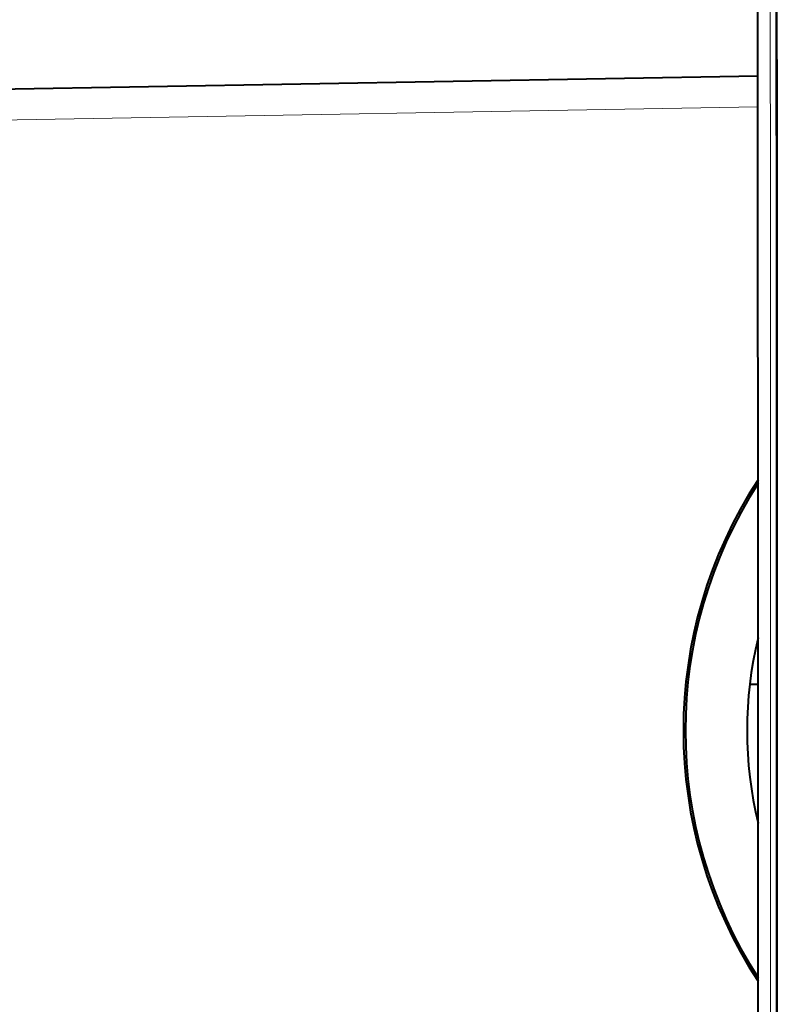
# Model space of a CAD drawing. Extents: x 34 to 821, y 43 to 545.
# Drawn here: x 505 to 517, y 108 to 124 of the extents above; entities that cross this region are included whole.
import ezdxf

# ---------------------------------------------------------------- set-up
doc = ezdxf.new("R2010")
doc.units = 0

msp = doc.modelspace()

# ---------------------------------------------------------------- linework, layer by layer
at = {"color": 0, "lineweight": 40, "ltscale": 0.33822}
msp.add_line((503.175598, 123.320053), (516.702332, 123.556129), dxfattribs=at)
at = {"color": 0, "lineweight": 13, "ltscale": 0.337609}
msp.add_line((516.702332, 123.555702), (503.200012, 123.320053), dxfattribs=at)
at = {"color": 0, "lineweight": 13, "ltscale": 0.337403}
msp.add_line((516.70282, 123.055634), (503.20874, 122.820129), dxfattribs=at)
at = {"color": 0, "lineweight": 40, "ltscale": 0.003371}
msp.add_line((516.572144, 113.686325), (516.70697, 113.686325), dxfattribs=at)
at = {"color": 0, "lineweight": 40, "ltscale": 0.000879}
msp.add_line((516.672058, 111.586327), (516.707214, 111.586327), dxfattribs=at)
at = {"color": 0, "lineweight": 40}
for centre, radius, start, end in [((-10908.966797, 112.948677), 11425.986453, 359.999938, 0.082191), ((-10887.298828, 112.936813), 11404.006657, 359.966751, 0.072572), ((522.926941, 112.936325), 7.432591, 146.815025, 213.181122), ((522.926941, 112.936325), 7.399041, 147.21395, 212.781925), ((522.927063, 112.936325), 6.399003, 166.421835, 193.588274), ((-10908.966797, 112.923973), 11425.986453, 359.917809, 0.000062)]:
    msp.add_arc(centre, radius, start, end, dxfattribs=at)
at = {"color": 0, "lineweight": 13}
msp.add_ellipse((513.429443, 112.936325), major_axis=(0, 199.474991), ratio=0.017452, start_param=4.639836201, end_param=4.784941759, dxfattribs=at)
at = {"color": 0, "lineweight": 40}
msp.add_ellipse((513.52948, 112.936325), major_axis=(0, -199.625031), ratio=0.017452, start_param=1.498784431, end_param=1.642808223, dxfattribs=at)

doc.saveas('drawing.dxf')
